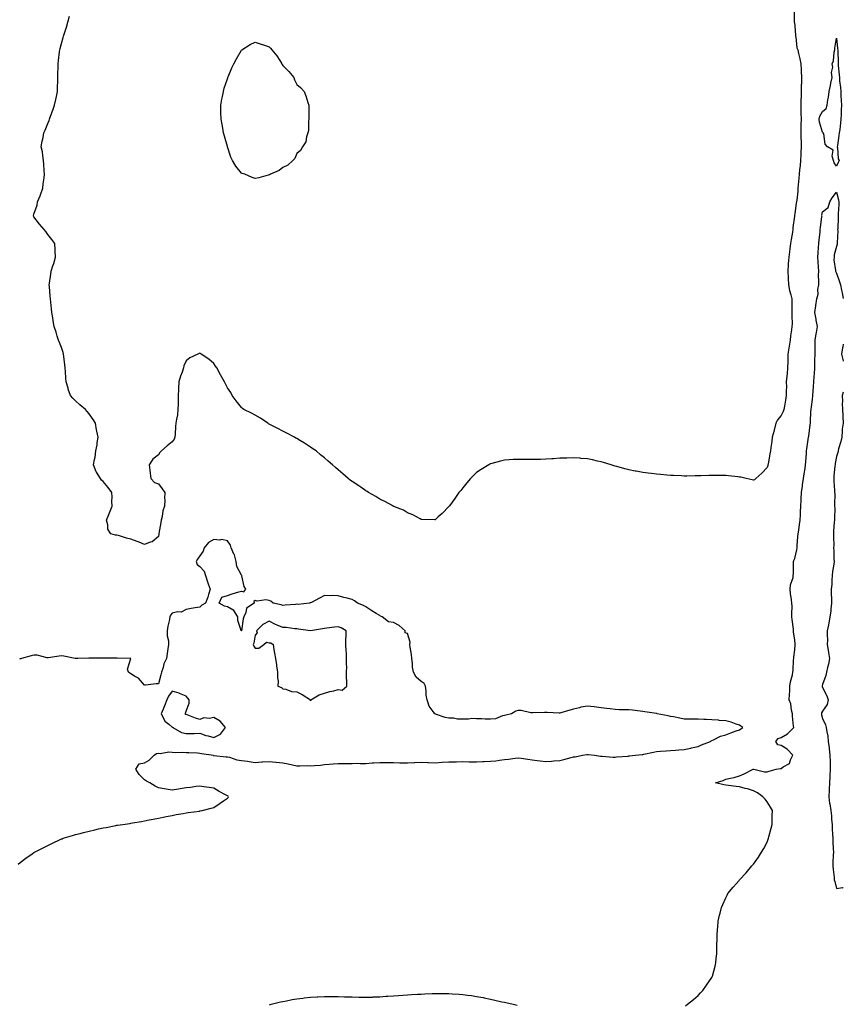
# Model space of a CAD drawing. Units: inches. Extents: x 981683 to 984323, y 7268858 to 7271498.
# Drawn here: x 983728 to 984323, y 7270172 to 7270884 of the extents above; entities that cross this region are included whole.
import ezdxf

# ---------------------------------------------------------------- set-up
doc = ezdxf.new("R2010")
doc.units = ezdxf.units.IN
doc.header["$MEASUREMENT"] = 0
doc.layers.add('Contour_98167268', color=7, linetype='Continuous', true_color=0xeb4b2a)

msp = doc.modelspace()

# ---------------------------------------------------------------- linework, layer by layer
at = {"layer": 'Contour_98167268'}
for points in [[(984287.51, 7270891.38, 3148), (984287.55, 7270882.42, 3148), (984287.55, 7270881.92, 3148), (984287.63, 7270881.5, 3148), (984288.05, 7270879.32, 3148), (984288.52, 7270872.39, 3148), (984288.56, 7270871.92, 3148), (984288.73, 7270871.24, 3148), (984289.51, 7270863.38, 3148), (984290.11, 7270861.92, 3148), (984290.68, 7270859.29, 3148), (984291.59, 7270855.46, 3148), (984292.32, 7270851.92, 3148), (984292.53, 7270847.44, 3148), (984292.57, 7270846.44, 3148), (984292.8, 7270841.92, 3148), (984292.69, 7270837.28, 3148), (984292.65, 7270836.52, 3148), (984292.54, 7270831.92, 3148), (984292.45, 7270827.52, 3148), (984292.41, 7270826.28, 3148), (984292.31, 7270821.92, 3148), (984292.38, 7270817.59, 3148), (984292.38, 7270816.25, 3148), (984292.44, 7270811.92, 3148), (984292.38, 7270807.59, 3148), (984292.39, 7270806.26, 3148), (984292.32, 7270801.92, 3148), (984292.43, 7270797.54, 3148), (984292.48, 7270796.35, 3148), (984292.59, 7270791.92, 3148), (984292.35, 7270787.62, 3148), (984292.34, 7270786.21, 3148), (984292.12, 7270781.92, 3148), (984291.74, 7270778.23, 3148), (984291.37, 7270775.24, 3148), (984291.01, 7270771.92, 3148), (984290.77, 7270769.2, 3148), (984290.37, 7270764.24, 3148), (984290.18, 7270761.92, 3148), (984290.13, 7270759.84, 3148), (984289.33, 7270753.2, 3148), (984289.29, 7270751.92, 3148), (984288.95, 7270751.02, 3148), (984288.05, 7270743.66, 3148), (984287.84, 7270742.13, 3148), (984287.83, 7270741.92, 3148), (984287.8, 7270741.67, 3148), (984286.6, 7270733.37, 3148), (984286.45, 7270731.92, 3148), (984286.19, 7270730.06, 3148), (984285.21, 7270724.76, 3148), (984284.86, 7270721.92, 3148), (984284.4, 7270718.27, 3148), (984284.03, 7270715.94, 3148), (984283.57, 7270711.92, 3148), (984283.24, 7270707.11, 3148), (984283.21, 7270706.76, 3148), (984282.88, 7270701.92, 3148), (984283.13, 7270697, 3148), (984283.14, 7270696.83, 3148), (984283.39, 7270691.92, 3148), (984284.03, 7270687.9, 3148), (984285.05, 7270684.92, 3148), (984285.72, 7270681.92, 3148), (984285.83, 7270679.7, 3148), (984285.78, 7270674.19, 3148), (984285.89, 7270671.92, 3148), (984285.69, 7270669.56, 3148), (984286.11, 7270663.86, 3148), (984285.87, 7270661.92, 3148), (984285.57, 7270659.44, 3148), (984284.9, 7270655.07, 3148), (984284.54, 7270651.92, 3148), (984283.9, 7270647.77, 3148), (984283.67, 7270646.3, 3148), (984282.98, 7270641.92, 3148), (984282.85, 7270637.12, 3148), (984282.84, 7270636.71, 3148), (984282.72, 7270631.92, 3148), (984282.32, 7270627.65, 3148), (984282.18, 7270626.05, 3148), (984281.79, 7270621.92, 3148), (984281.87, 7270618.1, 3148), (984281.73, 7270615.6, 3148), (984281.82, 7270611.92, 3148), (984281.27, 7270608.7, 3148), (984280.42, 7270604.29, 3148), (984280, 7270601.92, 3148), (984279.52, 7270600.45, 3148), (984278.05, 7270597.63, 3148), (984275.5, 7270594.47, 3148), (984274.33, 7270591.92, 3148), (984272.99, 7270586.98, 3148), (984272.95, 7270586.82, 3148), (984271.67, 7270581.92, 3148), (984271.26, 7270578.71, 3148), (984270.63, 7270574.5, 3148), (984270.29, 7270571.92, 3148), (984270, 7270569.97, 3148), (984268.61, 7270562.48, 3148), (984268.52, 7270561.92, 3148), (984268.45, 7270561.52, 3148), (984268.05, 7270559.92, 3148), (984264.21, 7270555.76, 3148), (984259.73, 7270551.92, 3148), (984258.8, 7270551.17, 3148), (984258.05, 7270550.7, 3148), (984257.08, 7270550.95, 3148), (984252.89, 7270551.92, 3148), (984249.01, 7270552.88, 3148), (984248.05, 7270553.06, 3148), (984246.78, 7270553.19, 3148), (984240.07, 7270553.94, 3148), (984238.05, 7270554.15, 3148), (984235.84, 7270554.13, 3148), (984230.34, 7270554.21, 3148), (984228.05, 7270554.18, 3148), (984225.85, 7270554.12, 3148), (984220.11, 7270553.98, 3148), (984218.05, 7270553.92, 3148), (984216.07, 7270553.9, 3148), (984209.95, 7270553.82, 3148), (984208.05, 7270553.81, 3148), (984206.06, 7270553.91, 3148), (984200.24, 7270554.11, 3148), (984198.05, 7270554.22, 3148), (984195.51, 7270554.46, 3148), (984190.97, 7270554.84, 3148), (984188.05, 7270555.1, 3148), (984184.38, 7270555.59, 3148), (984182.03, 7270555.9, 3148), (984178.05, 7270556.44, 3148), (984173.41, 7270557.28, 3148), (984172.53, 7270557.44, 3148), (984168.05, 7270558.27, 3148), (984165.16, 7270559.03, 3148), (984159.29, 7270560.68, 3148), (984158.05, 7270561.02, 3148), (984157.38, 7270561.25, 3148), (984155.36, 7270561.92, 3148), (984149.73, 7270563.6, 3148), (984148.05, 7270564.04, 3148), (984145.33, 7270564.64, 3148), (984141.68, 7270565.55, 3148), (984138.05, 7270566.29, 3148), (984133.39, 7270566.58, 3148), (984132.79, 7270566.66, 3148), (984128.05, 7270566.92, 3148), (984123.2, 7270566.77, 3148), (984122.9, 7270566.77, 3148), (984118.05, 7270566.65, 3148), (984113.68, 7270566.29, 3148), (984112.35, 7270566.22, 3148), (984108.05, 7270565.88, 3148), (984104.18, 7270565.79, 3148), (984101.9, 7270565.77, 3148), (984098.05, 7270565.68, 3148), (984094.26, 7270565.71, 3148), (984091.89, 7270565.76, 3148), (984088.05, 7270565.82, 3148), (984084.32, 7270565.65, 3148), (984081.59, 7270565.46, 3148), (984078.05, 7270565.27, 3148), (984075.34, 7270564.63, 3148), (984068.91, 7270562.78, 3148), (984068.05, 7270562.55, 3148), (984067.63, 7270562.34, 3148), (984066.92, 7270561.92, 3148), (984061.36, 7270558.61, 3148), (984058.05, 7270556.33, 3148), (984055.71, 7270554.26, 3148), (984053.48, 7270551.92, 3148), (984050.97, 7270549, 3148), (984048.05, 7270545.27, 3148), (984046.51, 7270543.46, 3148), (984045.27, 7270541.92, 3148), (984042.33, 7270537.64, 3148), (984038.38, 7270532.25, 3148), (984038.14, 7270531.92, 3148), (984038.11, 7270531.86, 3148), (984038.05, 7270531.77, 3148), (984033.2, 7270526.77, 3148), (984030.33, 7270524.2, 3148), (984028.05, 7270522.13, 3148), (984027.85, 7270522.12, 3148), (984018.54, 7270522.41, 3148), (984018.05, 7270522.38, 3148), (984017.15, 7270522.82, 3148), (984011.93, 7270525.8, 3148), (984008.05, 7270527.18, 3148), (984005.15, 7270529.02, 3148), (983998.26, 7270531.71, 3148), (983998.05, 7270531.8, 3148), (983997.97, 7270531.84, 3148), (983997.83, 7270531.92, 3148), (983991.6, 7270535.47, 3148), (983988.05, 7270537.17, 3148), (983985.09, 7270538.96, 3148), (983979.94, 7270541.92, 3148), (983978.8, 7270542.67, 3148), (983978.05, 7270543.1, 3148), (983974.28, 7270545.69, 3148), (983972.83, 7270546.7, 3148), (983968.05, 7270549.87, 3148), (983966.81, 7270550.68, 3148), (983965.12, 7270551.92, 3148), (983961.44, 7270555.31, 3148), (983958.05, 7270558.35, 3148), (983956.07, 7270559.94, 3148), (983953.93, 7270561.92, 3148), (983950.77, 7270564.64, 3148), (983948.05, 7270566.91, 3148), (983945.27, 7270569.14, 3148), (983942.02, 7270571.92, 3148), (983939.72, 7270573.59, 3148), (983938.05, 7270574.69, 3148), (983933.62, 7270577.49, 3148), (983930.67, 7270579.3, 3148), (983928.05, 7270580.92, 3148), (983927.43, 7270581.3, 3148), (983926.48, 7270581.92, 3148), (983920.98, 7270584.85, 3148), (983918.05, 7270586.25, 3148), (983914.3, 7270588.17, 3148), (983909.45, 7270590.52, 3148), (983908.05, 7270591.22, 3148), (983907.64, 7270591.51, 3148), (983907.05, 7270591.92, 3148), (983901.78, 7270595.65, 3148), (983898.05, 7270597.76, 3148), (983895.35, 7270599.22, 3148), (983889.87, 7270601.92, 3148), (983888.84, 7270602.71, 3148), (983888.05, 7270603.34, 3148), (983884.2, 7270608.07, 3148), (983881.47, 7270611.92, 3148), (983880.28, 7270614.15, 3148), (983878.05, 7270617.57, 3148), (983876.5, 7270620.37, 3148), (983875.7, 7270621.92, 3148), (983873.05, 7270626.92, 3148), (983870.3, 7270631.92, 3148), (983869.41, 7270633.28, 3148), (983868.05, 7270635.18, 3148), (983864.48, 7270638.35, 3148), (983859.04, 7270641.92, 3148), (983858.44, 7270642.31, 3148), (983858.05, 7270642.55, 3148), (983857.57, 7270642.4, 3148), (983856.65, 7270641.92, 3148), (983850.83, 7270639.14, 3148), (983848.05, 7270637.05, 3148), (983846.47, 7270633.5, 3148), (983846.14, 7270631.92, 3148), (983845.13, 7270629, 3148), (983843.94, 7270626.03, 3148), (983842.74, 7270621.92, 3148), (983842.54, 7270617.43, 3148), (983842.53, 7270616.4, 3148), (983842.35, 7270611.92, 3148), (983842.26, 7270607.71, 3148), (983842.25, 7270606.12, 3148), (983842.17, 7270601.92, 3148), (983841.8, 7270598.17, 3148), (983841.14, 7270595.01, 3148), (983840.76, 7270591.92, 3148), (983840.45, 7270589.52, 3148), (983840.27, 7270584.14, 3148), (983840.02, 7270581.92, 3148), (983839.46, 7270580.51, 3148), (983838.05, 7270578.42, 3148), (983834.37, 7270575.6, 3148), (983830.41, 7270571.92, 3148), (983829.2, 7270570.77, 3148), (983828.05, 7270569.13, 3148), (983824.09, 7270565.88, 3148), (983821.49, 7270561.92, 3148), (983821.98, 7270557.99, 3148), (983822.01, 7270555.88, 3148), (983822.65, 7270551.92, 3148), (983825.21, 7270549.08, 3148), (983828.05, 7270548.09, 3148), (983830.67, 7270544.54, 3148), (983832.67, 7270541.92, 3148), (983832.52, 7270537.45, 3148), (983832.65, 7270536.52, 3148), (983832.54, 7270531.92, 3148), (983831.32, 7270528.65, 3148), (983830.7, 7270524.57, 3148), (983829.98, 7270521.92, 3148), (983829.82, 7270520.15, 3148), (983828.4, 7270512.27, 3148), (983828.36, 7270511.92, 3148), (983828.3, 7270511.67, 3148), (983828.05, 7270510.18, 3148), (983823.63, 7270506.34, 3148), (983822.16, 7270506.03, 3148), (983818.05, 7270504.33, 3148), (983814.09, 7270505.88, 3148), (983812.6, 7270506.47, 3148), (983808.05, 7270508.21, 3148), (983805.12, 7270508.99, 3148), (983799.27, 7270510.7, 3148), (983798.05, 7270511.03, 3148), (983797.17, 7270511.04, 3148), (983793.61, 7270511.92, 3148), (983791.58, 7270515.45, 3148), (983791.54, 7270518.43, 3148), (983790.59, 7270521.92, 3148), (983792.19, 7270526.06, 3148), (983792.66, 7270527.31, 3148), (983794.56, 7270531.92, 3148), (983794.42, 7270535.55, 3148), (983794.63, 7270538.5, 3148), (983794.49, 7270541.92, 3148), (983791.68, 7270545.55, 3148), (983788.05, 7270549.94, 3148), (983786.99, 7270550.86, 3148), (983786.13, 7270551.92, 3148), (983783.25, 7270556.72, 3148), (983783.09, 7270556.96, 3148), (983781.24, 7270561.92, 3148), (983781.87, 7270565.74, 3148), (983782.42, 7270567.55, 3148), (983782.93, 7270571.92, 3148), (983783.72, 7270576.25, 3148), (983783.82, 7270577.69, 3148), (983784.42, 7270581.92, 3148), (983783.62, 7270586.35, 3148), (983783.44, 7270587.31, 3148), (983782.65, 7270591.92, 3148), (983780.87, 7270594.74, 3148), (983778.05, 7270598.74, 3148), (983776.61, 7270600.48, 3148), (983775.3, 7270601.92, 3148), (983771.37, 7270605.24, 3148), (983768.05, 7270608.18, 3148), (983766.16, 7270610.03, 3148), (983764.53, 7270611.92, 3148), (983762.84, 7270616.71, 3148), (983762.73, 7270617.24, 3148), (983761.38, 7270621.92, 3148), (983761.04, 7270624.91, 3148), (983760.84, 7270629.13, 3148), (983760.56, 7270631.92, 3148), (983760.38, 7270634.25, 3148), (983759.67, 7270640.3, 3148), (983759.52, 7270641.92, 3148), (983759.25, 7270643.12, 3148), (983758.05, 7270646.65, 3148), (983756.54, 7270650.41, 3148), (983755.95, 7270651.92, 3148), (983754.98, 7270654.99, 3148), (983754.06, 7270657.93, 3148), (983752.81, 7270661.92, 3148), (983752.07, 7270665.94, 3148), (983751.73, 7270668.24, 3148), (983751.12, 7270671.92, 3148), (983750.83, 7270674.7, 3148), (983750.39, 7270679.58, 3148), (983750.15, 7270681.92, 3148), (983749.95, 7270683.82, 3148), (983749.25, 7270690.72, 3148), (983749.12, 7270691.92, 3148), (983749.35, 7270693.22, 3148), (983750.21, 7270699.76, 3148), (983750.61, 7270701.92, 3148), (983751.78, 7270705.65, 3148), (983752.48, 7270707.49, 3148), (983753.6, 7270711.92, 3148), (983753.4, 7270716.57, 3148), (983753.37, 7270717.24, 3148), (983753.19, 7270721.92, 3148), (983750.94, 7270724.81, 3148), (983748.05, 7270728.43, 3148), (983746.63, 7270730.5, 3148), (983745.4, 7270731.92, 3148), (983742.13, 7270736, 3148), (983738.05, 7270741.19, 3148), (983737.75, 7270741.62, 3148), (983737.53, 7270741.92, 3148), (983737.71, 7270742.26, 3148), (983738.05, 7270743.1, 3148), (983740.42, 7270749.55, 3148), (983740.68, 7270751.92, 3148), (983742.58, 7270756.45, 3148), (983742.87, 7270757.1, 3148), (983744.6, 7270761.92, 3148), (983744.88, 7270765.09, 3148), (983745.44, 7270769.31, 3148), (983745.69, 7270771.92, 3148), (983745.45, 7270774.52, 3148), (983745.3, 7270779.17, 3148), (983745.01, 7270781.92, 3148), (983744.42, 7270785.55, 3148), (983744.23, 7270788.1, 3148), (983743.44, 7270791.92, 3148), (983744.15, 7270795.82, 3148), (983744.69, 7270798.56, 3148), (983745.32, 7270801.92, 3148), (983746.15, 7270803.82, 3148), (983748.05, 7270808.57, 3148), (983749.02, 7270810.95, 3148), (983749.38, 7270811.92, 3148), (983750.16, 7270814.03, 3148), (983751.76, 7270818.21, 3148), (983753.04, 7270821.92, 3148), (983753.89, 7270826.08, 3148), (983754.31, 7270828.18, 3148), (983755.06, 7270831.92, 3148), (983755.11, 7270834.86, 3148), (983755.34, 7270839.21, 3148), (983755.39, 7270841.92, 3148), (983755.35, 7270844.62, 3148), (983755.53, 7270849.4, 3148), (983755.5, 7270851.92, 3148), (983755.74, 7270854.23, 3148), (983756.62, 7270860.49, 3148), (983756.78, 7270861.92, 3148), (983757.05, 7270862.92, 3148), (983758.05, 7270866.47, 3148), (983759.21, 7270870.76, 3148), (983759.51, 7270871.92, 3148), (983760.17, 7270874.04, 3148), (983761.57, 7270878.4, 3148), (983762.63, 7270881.92, 3148), (983763.76, 7270886.21, 3148)], [(984209.08, 7270170.89, 3148), (984210.42, 7270171.92, 3148), (984214.64, 7270175.33, 3148), (984218.05, 7270178.21, 3148), (984219.87, 7270180.1, 3148), (984221.47, 7270181.92, 3148), (984224.24, 7270185.73, 3148), (984228.05, 7270191.36, 3148), (984228.25, 7270191.72, 3148), (984228.34, 7270191.92, 3148), (984228.42, 7270192.29, 3148), (984230.5, 7270199.47, 3148), (984230.94, 7270201.92, 3148), (984231.09, 7270204.96, 3148), (984231.52, 7270208.45, 3148), (984231.67, 7270211.92, 3148), (984231.63, 7270215.5, 3148), (984231.77, 7270218.2, 3148), (984231.74, 7270221.92, 3148), (984232.04, 7270225.91, 3148), (984232.26, 7270227.71, 3148), (984232.53, 7270231.92, 3148), (984233.64, 7270236.33, 3148), (984233.98, 7270237.85, 3148), (984234.94, 7270241.92, 3148), (984235.89, 7270244.08, 3148), (984238.05, 7270248.82, 3148), (984239.09, 7270250.88, 3148), (984239.65, 7270251.92, 3148), (984243.43, 7270256.54, 3148), (984247.63, 7270261.5, 3148), (984247.98, 7270261.92, 3148), (984248.02, 7270261.95, 3148), (984248.05, 7270261.99, 3148), (984252.92, 7270267.05, 3148), (984256.98, 7270271.92, 3148), (984257.5, 7270272.47, 3148), (984258.05, 7270273.14, 3148), (984261.71, 7270278.26, 3148), (984263.77, 7270281.92, 3148), (984265.51, 7270284.46, 3148), (984268.05, 7270289.05, 3148), (984268.69, 7270291.28, 3148), (984268.86, 7270291.92, 3148), (984269.14, 7270293.01, 3148), (984270.81, 7270299.16, 3148), (984271.5, 7270301.92, 3148), (984271.65, 7270305.52, 3148), (984271.57, 7270308.4, 3148), (984271.74, 7270311.92, 3148), (984270.48, 7270314.35, 3148), (984268.05, 7270318.31, 3148), (984266.44, 7270320.31, 3148), (984264.75, 7270321.92, 3148), (984260.88, 7270324.75, 3148), (984258.05, 7270326.27, 3148), (984253.67, 7270327.55, 3148), (984252.03, 7270327.94, 3148), (984248.05, 7270329.02, 3148), (984245.59, 7270329.46, 3148), (984239.98, 7270329.99, 3148), (984238.05, 7270330.29, 3148), (984236.72, 7270330.59, 3148), (984230.58, 7270331.92, 3148), (984236.16, 7270333.81, 3148), (984238.05, 7270334.59, 3148), (984241.58, 7270335.45, 3148), (984244.12, 7270335.85, 3148), (984248.05, 7270337.05, 3148), (984251.41, 7270338.56, 3148), (984257.82, 7270341.92, 3148), (984258.01, 7270341.96, 3148), (984258.09, 7270341.96, 3148), (984258.35, 7270341.92, 3148), (984266.01, 7270339.88, 3148), (984268.05, 7270340.05, 3148), (984269.51, 7270340.46, 3148), (984274.44, 7270341.92, 3148), (984277.55, 7270342.42, 3148), (984278.05, 7270342.34, 3148), (984279.6, 7270343.47, 3148), (984284.04, 7270345.93, 3148), (984284.79, 7270348.66, 3148), (984286.52, 7270351.92, 3148), (984282.45, 7270356.32, 3148), (984278.05, 7270359.03, 3148), (984275.67, 7270359.54, 3148), (984274.18, 7270361.92, 3148), (984275.98, 7270363.99, 3148), (984278.05, 7270364.66, 3148), (984282.63, 7270367.34, 3148), (984287.15, 7270371.92, 3148), (984287.11, 7270372.86, 3148), (984286.27, 7270380.14, 3148), (984286.21, 7270381.92, 3148), (984285.55, 7270384.42, 3148), (984285.18, 7270389.05, 3148), (984283.91, 7270391.92, 3148), (984284.02, 7270395.95, 3148), (984284.29, 7270398.16, 3148), (984284.41, 7270401.92, 3148), (984284.87, 7270405.1, 3148), (984286.24, 7270410.11, 3148), (984286.57, 7270411.92, 3148), (984286.72, 7270413.25, 3148), (984287.07, 7270420.94, 3148), (984287.17, 7270421.92, 3148), (984287.22, 7270422.75, 3148), (984288.05, 7270428.05, 3148), (984288.31, 7270431.66, 3148), (984288.32, 7270431.92, 3148), (984288.31, 7270432.18, 3148), (984288.05, 7270435.46, 3148), (984287.13, 7270441, 3148), (984287.09, 7270441.92, 3148), (984286.97, 7270443, 3148), (984286.12, 7270449.99, 3148), (984285.9, 7270451.92, 3148), (984285.85, 7270454.12, 3148), (984285.94, 7270459.81, 3148), (984285.89, 7270461.92, 3148), (984285.55, 7270464.42, 3148), (984284.93, 7270468.8, 3148), (984284.51, 7270471.92, 3148), (984284.79, 7270475.18, 3148), (984286.66, 7270480.53, 3148), (984286.86, 7270481.92, 3148), (984286.95, 7270483.02, 3148), (984286.99, 7270490.86, 3148), (984287.06, 7270491.92, 3148), (984287.29, 7270492.68, 3148), (984288.05, 7270494.1, 3148), (984289.45, 7270500.52, 3148), (984289.57, 7270501.92, 3148), (984289.76, 7270503.63, 3148), (984290.19, 7270509.78, 3148), (984290.44, 7270511.92, 3148), (984290.8, 7270514.67, 3148), (984291.32, 7270518.65, 3148), (984291.75, 7270521.92, 3148), (984291.98, 7270525.85, 3148), (984292.1, 7270527.87, 3148), (984292.34, 7270531.92, 3148), (984292.58, 7270536.45, 3148), (984292.57, 7270537.4, 3148), (984292.84, 7270541.92, 3148), (984293.46, 7270546.51, 3148), (984293.61, 7270547.48, 3148), (984294.2, 7270551.92, 3148), (984294.62, 7270555.35, 3148), (984295.34, 7270559.21, 3148), (984295.71, 7270561.92, 3148), (984295.85, 7270564.12, 3148), (984296.39, 7270570.26, 3148), (984296.51, 7270571.92, 3148), (984296.58, 7270573.39, 3148), (984297.94, 7270581.81, 3148), (984297.95, 7270581.92, 3148), (984297.95, 7270582.02, 3148), (984298.05, 7270582.71, 3148), (984299.13, 7270590.84, 3148), (984299.27, 7270591.92, 3148), (984299.38, 7270593.25, 3148), (984299.65, 7270600.32, 3148), (984299.79, 7270601.92, 3148), (984299.9, 7270603.77, 3148), (984300.83, 7270609.14, 3148), (984300.96, 7270611.92, 3148), (984301.28, 7270615.15, 3148), (984301.36, 7270618.61, 3148), (984301.74, 7270621.92, 3148), (984301.9, 7270625.77, 3148), (984302.2, 7270627.77, 3148), (984302.35, 7270631.92, 3148), (984302.53, 7270636.4, 3148), (984302.42, 7270637.55, 3148), (984302.67, 7270641.92, 3148), (984302.63, 7270646.5, 3148), (984302.72, 7270647.25, 3148), (984302.7, 7270651.92, 3148), (984303.4, 7270656.57, 3148), (984303.63, 7270657.5, 3148), (984304.44, 7270661.92, 3148), (984303.46, 7270666.51, 3148), (984303.3, 7270667.17, 3148), (984302.38, 7270671.92, 3148), (984303.14, 7270676.83, 3148), (984303.15, 7270677.02, 3148), (984303.82, 7270681.92, 3148), (984304.79, 7270685.18, 3148), (984304.69, 7270688.56, 3148), (984305.29, 7270691.92, 3148), (984305.42, 7270694.55, 3148), (984305.19, 7270699.06, 3148), (984305.32, 7270701.92, 3148), (984305.16, 7270704.81, 3148), (984304.89, 7270708.76, 3148), (984304.71, 7270711.92, 3148), (984304.89, 7270715.08, 3148), (984305.16, 7270719.03, 3148), (984305.33, 7270721.92, 3148), (984305.45, 7270724.52, 3148), (984306.2, 7270730.07, 3148), (984306.31, 7270731.92, 3148), (984306.55, 7270733.42, 3148), (984307.57, 7270741.44, 3148), (984307.65, 7270741.92, 3148), (984307.59, 7270742.38, 3148), (984308.05, 7270744.87, 3148), (984312.09, 7270747.88, 3148), (984313.33, 7270751.92, 3148), (984314.99, 7270754.98, 3148), (984318.05, 7270759.08, 3148), (984319.59, 7270753.46, 3148), (984319.83, 7270751.92, 3148), (984319.74, 7270750.23, 3148), (984319.38, 7270743.25, 3148), (984319.31, 7270741.92, 3148), (984319.29, 7270740.68, 3148), (984318.93, 7270732.8, 3148), (984318.91, 7270731.92, 3148), (984318.95, 7270731.02, 3148), (984318.6, 7270722.47, 3148), (984318.63, 7270721.92, 3148), (984318.54, 7270721.43, 3148), (984318.05, 7270719.79, 3148), (984316.35, 7270713.62, 3148), (984316.3, 7270711.92, 3148), (984316.27, 7270710.14, 3148), (984317.46, 7270702.51, 3148), (984317.45, 7270701.92, 3148), (984317.51, 7270701.38, 3148), (984318.05, 7270700.41, 3148), (984320.32, 7270694.19, 3148), (984320.92, 7270691.92, 3148), (984321.69, 7270688.28, 3148), (984322.29, 7270686.16, 3148), (984323, 7270682.09, 3148)], [(984323, 7270649.21, 3148), (984322.77, 7270647.2, 3148), (984322.5, 7270646.37, 3148), (984321.76, 7270641.92, 3148), (984322.99, 7270636.98, 3148), (984323, 7270636.94, 3148)], [(984323, 7270614.5, 3148), (984322.14, 7270611.92, 3148), (984322.31, 7270607.66, 3148), (984322.27, 7270606.14, 3148), (984322.44, 7270601.92, 3148), (984322.55, 7270597.42, 3148), (984322.71, 7270596.58, 3148), (984322.79, 7270591.92, 3148), (984322.29, 7270587.68, 3148), (984322.27, 7270586.14, 3148), (984321.86, 7270581.92, 3148), (984321.31, 7270578.66, 3148), (984319.59, 7270573.46, 3148), (984319.24, 7270571.92, 3148), (984319.05, 7270570.92, 3148), (984318.05, 7270567.95, 3148), (984317.09, 7270562.88, 3148), (984317.01, 7270561.92, 3148), (984316.97, 7270560.84, 3148), (984316.1, 7270553.87, 3148), (984316.04, 7270551.92, 3148), (984316.23, 7270550.1, 3148), (984316.58, 7270543.39, 3148), (984316.71, 7270541.92, 3148), (984316.84, 7270540.71, 3148), (984316.59, 7270533.38, 3148), (984316.71, 7270531.92, 3148), (984316.77, 7270530.64, 3148), (984316.56, 7270523.41, 3148), (984316.61, 7270521.92, 3148), (984316.5, 7270520.37, 3148), (984316.02, 7270513.95, 3148), (984315.86, 7270511.92, 3148), (984315.81, 7270509.68, 3148), (984316.05, 7270503.92, 3148), (984315.99, 7270501.92, 3148), (984316.09, 7270499.96, 3148), (984316.21, 7270493.76, 3148), (984316.3, 7270491.92, 3148), (984316.15, 7270490.02, 3148), (984315.17, 7270484.8, 3148), (984314.98, 7270481.92, 3148), (984314.74, 7270478.61, 3148), (984314.6, 7270475.37, 3148), (984314.34, 7270471.92, 3148), (984314.35, 7270468.22, 3148), (984314.47, 7270465.5, 3148), (984314.48, 7270461.92, 3148), (984314.01, 7270457.88, 3148), (984313.89, 7270456.08, 3148), (984313.33, 7270451.92, 3148), (984312.52, 7270447.45, 3148), (984312.25, 7270446.12, 3148), (984311.46, 7270441.92, 3148), (984311.33, 7270438.64, 3148), (984311.48, 7270435.35, 3148), (984311.36, 7270431.92, 3148), (984311.97, 7270428, 3148), (984312.3, 7270426.17, 3148), (984312.92, 7270421.92, 3148), (984312.25, 7270417.72, 3148), (984311.51, 7270415.38, 3148), (984310.78, 7270411.92, 3148), (984310.44, 7270409.53, 3148), (984308.05, 7270403.05, 3148), (984307.82, 7270402.15, 3148), (984307.77, 7270401.92, 3148), (984307.76, 7270401.63, 3148), (984308.05, 7270400.97, 3148), (984311.05, 7270394.92, 3148), (984312.12, 7270391.92, 3148), (984311.33, 7270388.64, 3148), (984308.05, 7270383.83, 3148), (984307.32, 7270382.65, 3148), (984307.16, 7270381.92, 3148), (984307.33, 7270381.2, 3148), (984308.05, 7270378.42, 3148), (984310.13, 7270374, 3148), (984310.62, 7270371.92, 3148), (984310.98, 7270368.99, 3148), (984311.8, 7270365.67, 3148), (984312.14, 7270361.92, 3148), (984312.68, 7270357.29, 3148), (984312.82, 7270356.69, 3148), (984313.24, 7270351.92, 3148), (984313.39, 7270347.26, 3148), (984313.39, 7270346.58, 3148), (984313.55, 7270341.92, 3148), (984313.29, 7270337.16, 3148), (984313.33, 7270336.64, 3148), (984313.02, 7270331.92, 3148), (984312.76, 7270327.21, 3148), (984312.72, 7270326.59, 3148), (984312.45, 7270321.92, 3148), (984313.11, 7270316.98, 3148), (984313.17, 7270316.8, 3148), (984314.02, 7270311.92, 3148), (984314.36, 7270308.23, 3148), (984314.57, 7270305.4, 3148), (984314.89, 7270301.92, 3148), (984315.04, 7270298.91, 3148), (984315.26, 7270294.71, 3148), (984315.4, 7270291.92, 3148), (984315.5, 7270289.37, 3148), (984315.76, 7270284.21, 3148), (984315.85, 7270281.92, 3148), (984315.76, 7270279.63, 3148), (984315.45, 7270274.52, 3148), (984315.34, 7270271.92, 3148), (984315.59, 7270269.46, 3148), (984316.33, 7270263.64, 3148), (984316.51, 7270261.92, 3148), (984316.8, 7270260.67, 3148), (984318.05, 7270255.54, 3148), (984322.44, 7270256.31, 3148), (984323, 7270255.83, 3148)], [(983726.71, 7270273.26, 3149), (983728.05, 7270274.42, 3149), (983732.35, 7270277.62, 3149), (983736.92, 7270280.79, 3149), (983738.05, 7270281.58, 3149), (983738.26, 7270281.71, 3149), (983738.58, 7270281.92, 3149), (983744.86, 7270285.11, 3149), (983748.05, 7270286.78, 3149), (983751.57, 7270288.4, 3149), (983757.12, 7270290.99, 3149), (983758.05, 7270291.42, 3149), (983758.41, 7270291.56, 3149), (983759.32, 7270291.92, 3149), (983766.03, 7270293.94, 3149), (983768.05, 7270294.58, 3149), (983771.59, 7270295.46, 3149), (983773.95, 7270296.02, 3149), (983778.05, 7270297.13, 3149), (983782.01, 7270297.96, 3149), (983784.82, 7270298.69, 3149), (983788.05, 7270299.43, 3149), (983790.21, 7270299.76, 3149), (983797.33, 7270301.2, 3149), (983798.05, 7270301.31, 3149), (983798.59, 7270301.38, 3149), (983802.42, 7270301.92, 3149), (983807.3, 7270302.67, 3149), (983808.05, 7270302.87, 3149), (983809.23, 7270303.1, 3149), (983815.95, 7270304.02, 3149), (983818.05, 7270304.51, 3149), (983821.3, 7270305.17, 3149), (983824.3, 7270305.67, 3149), (983828.05, 7270306.48, 3149), (983832.6, 7270307.37, 3149), (983833.72, 7270307.59, 3149), (983838.05, 7270308.44, 3149), (983840.94, 7270309.03, 3149), (983846, 7270309.87, 3149), (983848.05, 7270310.27, 3149), (983849.45, 7270310.52, 3149), (983857.77, 7270311.64, 3149), (983858.05, 7270311.69, 3149), (983858.25, 7270311.72, 3149), (983859.65, 7270311.92, 3149), (983866.24, 7270313.73, 3149), (983868.05, 7270314.22, 3149), (983872.69, 7270317.28, 3149), (983875.01, 7270318.88, 3149), (983878.05, 7270320.93, 3149), (983878.46, 7270321.51, 3149), (983878.72, 7270321.92, 3149), (983878.4, 7270322.27, 3149), (983878.05, 7270322.62, 3149), (983876.56, 7270323.41, 3149), (983871.94, 7270325.81, 3149), (983868.05, 7270328.03, 3149), (983864.73, 7270328.6, 3149), (983860.82, 7270329.15, 3149), (983858.05, 7270329.61, 3149), (983855.41, 7270329.28, 3149), (983851.23, 7270328.74, 3149), (983848.05, 7270328.38, 3149), (983843.86, 7270327.73, 3149), (983842.56, 7270327.41, 3149), (983838.05, 7270326.82, 3149), (983833.57, 7270327.44, 3149), (983832.3, 7270327.67, 3149), (983828.05, 7270328.29, 3149), (983825.7, 7270329.57, 3149), (983821.75, 7270331.92, 3149), (983819.46, 7270333.33, 3149), (983818.05, 7270334.15, 3149), (983814.19, 7270338.06, 3149), (983811.64, 7270341.92, 3149), (983814.13, 7270345.84, 3149), (983818.05, 7270346.53, 3149), (983821.49, 7270348.48, 3149), (983824.91, 7270351.92, 3149), (983826.79, 7270353.18, 3149), (983828.05, 7270353.41, 3149), (983829.37, 7270353.24, 3149), (983835.59, 7270354.38, 3149), (983838.05, 7270354.21, 3149), (983840.08, 7270353.95, 3149), (983845.73, 7270354.24, 3149), (983848.05, 7270354.04, 3149), (983850.04, 7270353.91, 3149), (983856.36, 7270353.61, 3149), (983858.05, 7270353.49, 3149), (983859.28, 7270353.15, 3149), (983867.85, 7270351.92, 3149), (983867.97, 7270351.84, 3149), (983868.05, 7270351.82, 3149), (983868.15, 7270351.82, 3149), (983876.99, 7270350.86, 3149), (983878.05, 7270350.8, 3149), (983879.44, 7270350.53, 3149), (983884.79, 7270348.66, 3149), (983888.05, 7270348.24, 3149), (983892.39, 7270347.58, 3149), (983893.54, 7270347.41, 3149), (983898.05, 7270346.73, 3149), (983902.77, 7270347.2, 3149), (983903.3, 7270347.17, 3149), (983908.05, 7270347.54, 3149), (983912.92, 7270347.05, 3149), (983913.16, 7270347.03, 3149), (983918.05, 7270346.53, 3149), (983921.81, 7270345.68, 3149), (983924.95, 7270345.02, 3149), (983928.05, 7270344.33, 3149), (983930.34, 7270344.21, 3149), (983935.5, 7270344.47, 3149), (983938.05, 7270344.35, 3149), (983940.75, 7270344.62, 3149), (983945.1, 7270344.87, 3149), (983948.05, 7270345.18, 3149), (983951.56, 7270345.43, 3149), (983954.29, 7270345.68, 3149), (983958.05, 7270345.92, 3149), (983962.08, 7270345.95, 3149), (983963.9, 7270346.07, 3149), (983968.05, 7270346.1, 3149), (983972.24, 7270346.11, 3149), (983973.94, 7270346.03, 3149), (983978.05, 7270346.05, 3149), (983982.49, 7270346.36, 3149), (983983.48, 7270346.49, 3149), (983988.05, 7270346.76, 3149), (983992.85, 7270346.72, 3149), (983993.29, 7270346.68, 3149), (983998.05, 7270346.62, 3149), (984002.64, 7270346.51, 3149), (984003.48, 7270346.49, 3149), (984008.05, 7270346.39, 3149), (984012.77, 7270346.64, 3149), (984013.3, 7270346.67, 3149), (984018.05, 7270346.92, 3149), (984022.86, 7270346.73, 3149), (984023.24, 7270346.73, 3149), (984028.05, 7270346.56, 3149), (984033, 7270346.87, 3149), (984033.09, 7270346.88, 3149), (984038.05, 7270347.19, 3149), (984042.7, 7270347.27, 3149), (984043.42, 7270347.29, 3149), (984048.05, 7270347.38, 3149), (984052.67, 7270347.3, 3149), (984053.4, 7270347.27, 3149), (984058.05, 7270347.18, 3149), (984062.62, 7270347.35, 3149), (984063.51, 7270347.38, 3149), (984068.05, 7270347.55, 3149), (984072.01, 7270347.96, 3149), (984074.56, 7270348.43, 3149), (984078.05, 7270348.85, 3149), (984080.96, 7270349.01, 3149), (984085.99, 7270349.86, 3149), (984088.05, 7270350, 3149), (984090.25, 7270349.72, 3149), (984095.14, 7270349.01, 3149), (984098.05, 7270348.65, 3149), (984101.73, 7270348.24, 3149), (984103.99, 7270347.86, 3149), (984108.05, 7270347.46, 3149), (984112.23, 7270347.74, 3149), (984113.92, 7270347.79, 3149), (984118.05, 7270348.05, 3149), (984121.14, 7270348.83, 3149), (984126.38, 7270350.25, 3149), (984128.05, 7270350.69, 3149), (984129.12, 7270350.85, 3149), (984134.43, 7270351.92, 3149), (984137.55, 7270352.42, 3149), (984138.05, 7270352.48, 3149), (984138.62, 7270352.49, 3149), (984143.25, 7270351.92, 3149), (984147.46, 7270351.33, 3149), (984148.05, 7270351.3, 3149), (984148.68, 7270351.29, 3149), (984156.8, 7270350.67, 3149), (984158.05, 7270350.65, 3149), (984159.2, 7270350.77, 3149), (984167.52, 7270351.39, 3149), (984168.05, 7270351.44, 3149), (984168.47, 7270351.5, 3149), (984172.89, 7270351.92, 3149), (984177.54, 7270352.43, 3149), (984178.05, 7270352.49, 3149), (984178.74, 7270352.61, 3149), (984185.78, 7270354.19, 3149), (984188.05, 7270354.58, 3149), (984190.98, 7270354.85, 3149), (984194.92, 7270355.05, 3149), (984198.05, 7270355.37, 3149), (984201.77, 7270355.64, 3149), (984204.18, 7270355.79, 3149), (984208.05, 7270356.07, 3149), (984212.84, 7270357.13, 3149), (984213.37, 7270357.24, 3149), (984218.05, 7270358.29, 3149), (984220.57, 7270359.4, 3149), (984226.99, 7270361.92, 3149), (984227.53, 7270362.44, 3149), (984228.05, 7270362.66, 3149), (984229.27, 7270363.14, 3149), (984234.3, 7270365.67, 3149), (984238.05, 7270366.69, 3149), (984241.81, 7270368.16, 3149), (984245.65, 7270369.52, 3149), (984248.05, 7270370.41, 3149), (984248.95, 7270371.02, 3149), (984250.51, 7270371.92, 3149), (984249.07, 7270372.94, 3149), (984248.05, 7270373.66, 3149), (984245.49, 7270374.48, 3149), (984241.92, 7270375.79, 3149), (984238.05, 7270376.87, 3149), (984233.31, 7270377.18, 3149), (984232.78, 7270377.19, 3149), (984228.05, 7270377.47, 3149), (984223.82, 7270377.69, 3149), (984222.26, 7270377.71, 3149), (984218.05, 7270377.92, 3149), (984214.2, 7270378.07, 3149), (984212, 7270377.97, 3149), (984208.05, 7270378.1, 3149), (984204.79, 7270378.66, 3149), (984200.32, 7270379.65, 3149), (984198.05, 7270380.07, 3149), (984196.52, 7270380.39, 3149), (984188.56, 7270381.92, 3149), (984188.15, 7270382.02, 3149), (984188.05, 7270382.04, 3149), (984187.91, 7270382.06, 3149), (984179.57, 7270383.44, 3149), (984178.05, 7270383.68, 3149), (984176.09, 7270383.88, 3149), (984170.56, 7270384.43, 3149), (984168.05, 7270384.7, 3149), (984165.11, 7270384.86, 3149), (984160.97, 7270384.84, 3149), (984158.05, 7270385.03, 3149), (984154.54, 7270385.43, 3149), (984151.88, 7270385.75, 3149), (984148.05, 7270386.2, 3149), (984143.07, 7270386.9, 3149), (984143.04, 7270386.91, 3149), (984138.05, 7270387.53, 3149), (984133.34, 7270386.63, 3149), (984132.46, 7270386.33, 3149), (984128.05, 7270385.27, 3149), (984125.33, 7270384.64, 3149), (984118.79, 7270382.66, 3149), (984118.05, 7270382.47, 3149), (984117.57, 7270382.4, 3149), (984109.05, 7270382.92, 3149), (984108.05, 7270382.82, 3149), (984107.09, 7270382.88, 3149), (984098.71, 7270382.58, 3149), (984098.05, 7270382.63, 3149), (984097.24, 7270382.73, 3149), (984090.31, 7270384.18, 3149), (984088.05, 7270384.4, 3149), (984086.24, 7270383.73, 3149), (984083.11, 7270381.92, 3149), (984079.09, 7270380.88, 3149), (984078.05, 7270380.73, 3149), (984076.61, 7270380.48, 3149), (984071.62, 7270378.35, 3149), (984068.05, 7270378.02, 3149), (984064.09, 7270377.96, 3149), (984061.59, 7270378.38, 3149), (984058.05, 7270378.29, 3149), (984054.64, 7270378.51, 3149), (984052.05, 7270377.92, 3149), (984048.05, 7270378.06, 3149), (984044.16, 7270378.03, 3149), (984041.26, 7270378.71, 3149), (984038.05, 7270378.68, 3149), (984035.36, 7270379.23, 3149), (984028.23, 7270381.74, 3149), (984028.05, 7270381.79, 3149), (984027.97, 7270381.84, 3149), (984027.78, 7270381.92, 3149), (984027.32, 7270382.65, 3149), (984023.68, 7270387.55, 3149), (984022.24, 7270391.92, 3149), (984021.57, 7270395.44, 3149), (984021.56, 7270398.41, 3149), (984021.08, 7270401.92, 3149), (984020.01, 7270403.88, 3149), (984018.05, 7270405.18, 3149), (984014.43, 7270408.3, 3149), (984012.41, 7270411.92, 3149), (984011.73, 7270415.6, 3149), (984011.61, 7270418.36, 3149), (984011.1, 7270421.92, 3149), (984011.02, 7270424.89, 3149), (984009.88, 7270430.09, 3149), (984009.82, 7270431.92, 3149), (984009.89, 7270433.76, 3149), (984008.05, 7270440.08, 3149), (984006.47, 7270440.34, 3149), (984006.38, 7270441.92, 3149), (984001.93, 7270445.8, 3149), (983998.05, 7270447.89, 3149), (983994.42, 7270448.29, 3149), (983989.74, 7270451.92, 3149), (983988.66, 7270452.53, 3149), (983988.05, 7270452.96, 3149), (983985.46, 7270454.51, 3149), (983982.4, 7270456.27, 3149), (983978.05, 7270459.3, 3149), (983976.33, 7270460.2, 3149), (983971.86, 7270461.92, 3149), (983969.7, 7270463.57, 3149), (983968.05, 7270464.64, 3149), (983964.39, 7270465.58, 3149), (983962.11, 7270465.98, 3149), (983958.05, 7270467.25, 3149), (983953.52, 7270467.39, 3149), (983952.68, 7270467.29, 3149), (983948.05, 7270467.38, 3149), (983944.47, 7270465.5, 3149), (983938.61, 7270462.48, 3149), (983938.05, 7270462.18, 3149), (983937.82, 7270462.15, 3149), (983937.32, 7270461.92, 3149), (983928.95, 7270461.02, 3149), (983928.05, 7270461.11, 3149), (983927.11, 7270460.98, 3149), (983919.62, 7270460.35, 3149), (983918.05, 7270460.1, 3149), (983916.84, 7270460.71, 3149), (983911.09, 7270461.92, 3149), (983909.4, 7270463.27, 3149), (983908.05, 7270463.77, 3149), (983905.77, 7270464.2, 3149), (983899.36, 7270463.23, 3149), (983898.05, 7270463.82, 3149), (983896.96, 7270463.01, 3149), (983897.34, 7270461.92, 3149), (983891.78, 7270458.19, 3149), (983891.19, 7270455.06, 3149), (983889.72, 7270451.92, 3149), (983889.35, 7270450.62, 3149), (983888.11, 7270441.98, 3149), (983888.1, 7270441.92, 3149), (983888.09, 7270441.88, 3149), (983888.05, 7270441.81, 3149), (983887.96, 7270441.83, 3149), (983887.89, 7270441.92, 3149), (983887.87, 7270442.1, 3149), (983885.54, 7270449.41, 3149), (983885.37, 7270451.92, 3149), (983882.64, 7270456.51, 3149), (983878.05, 7270459.3, 3149), (983875.83, 7270459.7, 3149), (983871.87, 7270461.92, 3149), (983873.84, 7270466.13, 3149), (983878.05, 7270467.43, 3149), (983881.34, 7270468.63, 3149), (983886.1, 7270469.97, 3149), (983888.05, 7270470.59, 3149), (983889.84, 7270470.13, 3149), (983891.23, 7270471.92, 3149), (983890.06, 7270473.93, 3149), (983888.37, 7270481.6, 3149), (983888.26, 7270481.92, 3149), (983888.19, 7270482.06, 3149), (983888.05, 7270482.22, 3149), (983884.65, 7270488.52, 3149), (983884.31, 7270491.92, 3149), (983882.93, 7270496.8, 3149), (983882.68, 7270497.29, 3149), (983880.75, 7270501.92, 3149), (983880.07, 7270503.94, 3149), (983878.05, 7270506.86, 3149), (983873.98, 7270507.85, 3149), (983872.45, 7270507.52, 3149), (983868.05, 7270507.99, 3149), (983864.18, 7270505.79, 3149), (983861.13, 7270501.92, 3149), (983860.5, 7270499.47, 3149), (983858.05, 7270496.04, 3149), (983856.24, 7270493.73, 3149), (983855.34, 7270491.92, 3149), (983855.95, 7270489.82, 3149), (983858.05, 7270488.5, 3149), (983861.09, 7270484.96, 3149), (983862.16, 7270481.92, 3149), (983863.43, 7270477.3, 3149), (983864.1, 7270475.87, 3149), (983865.58, 7270471.92, 3149), (983864.29, 7270468.16, 3149), (983863.76, 7270466.21, 3149), (983861.97, 7270461.92, 3149), (983859.52, 7270460.45, 3149), (983858.05, 7270459.08, 3149), (983854.59, 7270458.46, 3149), (983851.82, 7270458.15, 3149), (983848.05, 7270457.38, 3149), (983844.48, 7270455.49, 3149), (983841.77, 7270455.64, 3149), (983838.05, 7270454.76, 3149), (983836.87, 7270453.1, 3149), (983836.43, 7270451.92, 3149), (983836.14, 7270450.01, 3149), (983834.79, 7270445.18, 3149), (983834.41, 7270441.92, 3149), (983834.41, 7270438.28, 3149), (983835.33, 7270434.64, 3149), (983835.34, 7270431.92, 3149), (983834.92, 7270428.79, 3149), (983834.4, 7270425.57, 3149), (983833.94, 7270421.92, 3149), (983831.87, 7270418.1, 3149), (983831.42, 7270415.29, 3149), (983830.32, 7270411.92, 3149), (983829.92, 7270410.05, 3149), (983828.05, 7270403.5, 3149), (983826.49, 7270403.48, 3149), (983818.63, 7270402.5, 3149), (983818.05, 7270402.5, 3149), (983813.72, 7270407.59, 3149), (983810.9, 7270409.07, 3149), (983808.05, 7270410.87, 3149), (983807.44, 7270411.31, 3149), (983806.39, 7270411.92, 3149), (983805.67, 7270414.3, 3149), (983808.05, 7270421.85, 3149), (983808.06, 7270421.91, 3149), (983798.36, 7270422.23, 3149), (983798.05, 7270422.23, 3149), (983797.72, 7270422.25, 3149), (983788.16, 7270422.03, 3149), (983788.05, 7270422.04, 3149), (983787.94, 7270422.03, 3149), (983778.22, 7270422.09, 3149), (983778.05, 7270422.09, 3149), (983777.87, 7270422.1, 3149), (983769.92, 7270421.92, 3149), (983768.08, 7270421.89, 3149), (983768.05, 7270421.89, 3149), (983768.02, 7270421.89, 3149), (983767.83, 7270421.92, 3149), (983759.65, 7270423.52, 3149), (983758.05, 7270423.73, 3149), (983756.31, 7270423.66, 3149), (983748.44, 7270422.31, 3149), (983748.05, 7270422.29, 3149), (983747.65, 7270422.32, 3149), (983740.35, 7270424.22, 3149), (983738.05, 7270424.35, 3149), (983736.14, 7270423.83, 3149), (983729.21, 7270421.92, 3149), (983728.31, 7270421.66, 3149), (983728.05, 7270421.6, 3149), (983727.58, 7270421.45, 3149)], [(983908.36, 7270171.61, 3148), (983909.59, 7270171.92, 3148), (983916.35, 7270173.62, 3148), (983918.05, 7270174.02, 3148), (983920.59, 7270174.46, 3148), (983924.72, 7270175.25, 3148), (983928.05, 7270175.83, 3148), (983932.49, 7270176.36, 3148), (983933.46, 7270176.51, 3148), (983938.05, 7270176.95, 3148), (983942.74, 7270177.23, 3148), (983943.37, 7270177.24, 3148), (983948.05, 7270177.51, 3148), (983952.44, 7270177.53, 3148), (983953.61, 7270177.48, 3148), (983958.05, 7270177.5, 3148), (983962.62, 7270177.35, 3148), (983963.43, 7270177.3, 3148), (983968.05, 7270177.18, 3148), (983972.91, 7270177.06, 3148), (983973.18, 7270177.05, 3148), (983978.05, 7270176.99, 3148), (983982.8, 7270177.17, 3148), (983983.32, 7270177.19, 3148), (983988.05, 7270177.36, 3148), (983992.31, 7270177.66, 3148), (983993.93, 7270177.8, 3148), (983998.05, 7270178.1, 3148), (984001.64, 7270178.33, 3148), (984004.7, 7270178.57, 3148), (984008.05, 7270178.79, 3148), (984011.07, 7270178.9, 3148), (984015.34, 7270179.21, 3148), (984018.05, 7270179.34, 3148), (984020.57, 7270179.4, 3148), (984025.79, 7270179.66, 3148), (984028.05, 7270179.72, 3148), (984030.29, 7270179.68, 3148), (984035.94, 7270179.81, 3148), (984038.05, 7270179.76, 3148), (984040.42, 7270179.55, 3148), (984045.38, 7270179.25, 3148), (984048.05, 7270178.99, 3148), (984051.48, 7270178.49, 3148), (984054.27, 7270178.14, 3148), (984058.05, 7270177.56, 3148), (984062.84, 7270176.71, 3148), (984063.38, 7270176.59, 3148), (984068.05, 7270175.68, 3148), (984071.13, 7270175, 3148), (984076.17, 7270173.8, 3148), (984078.05, 7270173.38, 3148), (984079.24, 7270173.11, 3148), (984084.42, 7270171.92, 3148), (984087.37, 7270171.24, 3148)]]:
    msp.add_polyline3d(points, dxfattribs=at)
for points in [[(983908.05, 7270771.44, 3147), (983907.45, 7270771.32, 3147), (983900.7, 7270769.27, 3147), (983898.05, 7270768.89, 3147), (983895.76, 7270769.63, 3147), (983890.57, 7270771.92, 3147), (983888.69, 7270772.56, 3147), (983888.05, 7270772.87, 3147), (983883.98, 7270777.85, 3147), (983881.66, 7270781.92, 3147), (983880.48, 7270784.35, 3147), (983878.08, 7270791.89, 3147), (983878.07, 7270791.92, 3147), (983878.06, 7270791.93, 3147), (983878.05, 7270791.97, 3147), (983875.73, 7270799.6, 3147), (983875.21, 7270801.92, 3147), (983874.64, 7270805.33, 3147), (983874.05, 7270807.92, 3147), (983873.48, 7270811.92, 3147), (983873.27, 7270816.7, 3147), (983873.25, 7270817.12, 3147), (983873.08, 7270821.92, 3147), (983873.8, 7270826.17, 3147), (983874.35, 7270828.22, 3147), (983875.1, 7270831.92, 3147), (983875.64, 7270834.33, 3147), (983878.05, 7270841.07, 3147), (983878.24, 7270841.73, 3147), (983878.3, 7270841.92, 3147), (983878.5, 7270842.37, 3147), (983881.03, 7270848.94, 3147), (983882.59, 7270851.92, 3147), (983884.44, 7270855.53, 3147), (983888.05, 7270861.66, 3147), (983888.17, 7270861.8, 3147), (983888.36, 7270861.92, 3147), (983894.25, 7270865.72, 3147), (983898.05, 7270867.55, 3147), (983902.22, 7270866.09, 3147), (983904.72, 7270865.25, 3147), (983908.05, 7270864.11, 3147), (983909.17, 7270863.04, 3147), (983910.11, 7270861.92, 3147), (983913.72, 7270857.59, 3147), (983915.82, 7270854.15, 3147), (983917.27, 7270851.92, 3147), (983917.55, 7270851.42, 3147), (983918.05, 7270850.68, 3147), (983922.43, 7270846.3, 3147), (983925.81, 7270841.92, 3147), (983926.47, 7270840.34, 3147), (983928.05, 7270836.76, 3147), (983930.84, 7270834.71, 3147), (983933.41, 7270831.92, 3147), (983934.7, 7270828.57, 3147), (983936.16, 7270823.81, 3147), (983936.8, 7270821.92, 3147), (983936.73, 7270820.6, 3147), (983936.82, 7270813.15, 3147), (983936.74, 7270811.92, 3147), (983936.49, 7270810.36, 3147), (983936.45, 7270803.52, 3147), (983936.08, 7270801.92, 3147), (983935.07, 7270798.94, 3147), (983934.49, 7270795.48, 3147), (983932.27, 7270791.92, 3147), (983930.84, 7270789.13, 3147), (983928.05, 7270786.92, 3147), (983926.63, 7270783.34, 3147), (983925.26, 7270781.92, 3147), (983921.53, 7270778.44, 3147), (983918.05, 7270776.97, 3147), (983915.32, 7270774.65, 3147), (983909.04, 7270771.92, 3147), (983908.43, 7270771.54, 3147)], [(984318.05, 7270777.92, 3148), (984316.4, 7270780.27, 3148), (984315.95, 7270781.92, 3148), (984314.96, 7270785.01, 3148), (984315.62, 7270789.49, 3148), (984311.58, 7270791.92, 3148), (984309.92, 7270793.8, 3148), (984308.83, 7270801.14, 3148), (984308.53, 7270801.92, 3148), (984308.32, 7270802.19, 3148), (984308.05, 7270802.4, 3148), (984305.85, 7270809.72, 3148), (984305.49, 7270811.92, 3148), (984306.01, 7270813.96, 3148), (984308.05, 7270817.45, 3148), (984310.52, 7270819.45, 3148), (984311.44, 7270821.92, 3148), (984311.91, 7270825.78, 3148), (984312.21, 7270827.76, 3148), (984312.67, 7270831.92, 3148), (984313.71, 7270836.26, 3148), (984313.99, 7270837.86, 3148), (984314.88, 7270841.92, 3148), (984314.54, 7270845.43, 3148), (984315.41, 7270849.28, 3148), (984314.9, 7270851.92, 3148), (984316.03, 7270853.94, 3148), (984316.31, 7270860.18, 3148), (984316.81, 7270861.92, 3148), (984316.79, 7270863.18, 3148), (984318.05, 7270870.46, 3148), (984318.92, 7270862.79, 3148), (984319.01, 7270861.92, 3148), (984319, 7270860.97, 3148), (984319.19, 7270853.06, 3148), (984319.18, 7270851.92, 3148), (984319.25, 7270850.72, 3148), (984320.03, 7270843.9, 3148), (984320.14, 7270841.92, 3148), (984320.37, 7270839.6, 3148), (984320.9, 7270834.77, 3148), (984321.18, 7270831.92, 3148), (984321.33, 7270828.64, 3148), (984321.48, 7270825.35, 3148), (984321.63, 7270821.92, 3148), (984321.44, 7270818.53, 3148), (984321.42, 7270815.29, 3148), (984321.24, 7270811.92, 3148), (984320.92, 7270809.05, 3148), (984320.38, 7270804.25, 3148), (984320.12, 7270801.92, 3148), (984319.89, 7270800.08, 3148), (984318.78, 7270792.65, 3148), (984318.68, 7270791.92, 3148), (984318.91, 7270791.06, 3148), (984319.36, 7270783.23, 3148), (984319.96, 7270781.92, 3148), (984319.39, 7270780.58, 3148)], [(983938.05, 7270391.3, 3150), (983938.11, 7270391.86, 3150), (983938.1, 7270391.92, 3150), (983944.35, 7270395.62, 3150), (983948.05, 7270396.82, 3150), (983951.98, 7270397.99, 3150), (983954.75, 7270398.62, 3150), (983958.05, 7270399.5, 3150), (983960.87, 7270399.1, 3150), (983964.14, 7270401.92, 3150), (983964.21, 7270405.76, 3150), (983964.05, 7270407.92, 3150), (983964.09, 7270411.92, 3150), (983964.15, 7270415.82, 3150), (983964.02, 7270417.89, 3150), (983964.07, 7270421.92, 3150), (983963.89, 7270426.08, 3150), (983963.67, 7270427.55, 3150), (983963.54, 7270431.92, 3150), (983963.62, 7270436.35, 3150), (983963.74, 7270437.61, 3150), (983963.84, 7270441.92, 3150), (983960.25, 7270444.12, 3150), (983958.05, 7270444.86, 3150), (983955.39, 7270444.58, 3150), (983949.87, 7270443.74, 3150), (983948.05, 7270443.53, 3150), (983946.57, 7270443.4, 3150), (983938.07, 7270441.94, 3150), (983938.03, 7270441.94, 3150), (983929.29, 7270443.16, 3150), (983928.05, 7270443.43, 3150), (983926.57, 7270443.4, 3150), (983920.4, 7270444.27, 3150), (983918.05, 7270444.25, 3150), (983913.98, 7270445.99, 3150), (983912.64, 7270446.51, 3150), (983908.05, 7270448.78, 3150), (983903.47, 7270446.5, 3150), (983898.97, 7270441.92, 3150), (983899.51, 7270440.46, 3150), (983898.05, 7270438.71, 3150), (983897.04, 7270432.93, 3150), (983896.63, 7270431.92, 3150), (983896.91, 7270430.78, 3150), (983898.05, 7270429.48, 3150), (983900.65, 7270429.32, 3150), (983904.2, 7270431.92, 3150), (983906.28, 7270433.69, 3150), (983908.05, 7270433.1, 3150), (983909.31, 7270433.18, 3150), (983911, 7270431.92, 3150), (983911.57, 7270428.4, 3150), (983911.98, 7270425.85, 3150), (983912.61, 7270421.92, 3150), (983913.37, 7270417.24, 3150), (983913.49, 7270416.48, 3150), (983914.22, 7270411.92, 3150), (983914.07, 7270407.94, 3150), (983914.58, 7270405.39, 3150), (983914.37, 7270401.92, 3150), (983916.94, 7270400.81, 3150), (983918.05, 7270400.06, 3150), (983920.21, 7270399.76, 3150), (983924.25, 7270398.12, 3150), (983928.05, 7270397.84, 3150), (983931.88, 7270395.75, 3150), (983938, 7270391.92, 3150), (983937.98, 7270391.85, 3150)], [(983868.05, 7270364.76, 3150), (983872.81, 7270367.16, 3150), (983876.5, 7270371.92, 3150), (983872.69, 7270376.56, 3150), (983868.05, 7270379.24, 3150), (983864.76, 7270378.63, 3150), (983860.96, 7270379.01, 3150), (983858.05, 7270377.88, 3150), (983854.8, 7270378.67, 3150), (983848.87, 7270381.1, 3150), (983848.05, 7270381.36, 3150), (983847.62, 7270381.49, 3150), (983847.7, 7270381.92, 3150), (983847.64, 7270382.33, 3150), (983848.05, 7270383.82, 3150), (983850.29, 7270389.68, 3150), (983850.29, 7270391.92, 3150), (983849.42, 7270393.29, 3150), (983848.05, 7270394.63, 3150), (983843.29, 7270396.68, 3150), (983842.97, 7270396.84, 3150), (983838.05, 7270398.34, 3150), (983835.34, 7270394.63, 3150), (983834.03, 7270391.92, 3150), (983832.37, 7270387.6, 3150), (983831.48, 7270385.35, 3150), (983830.14, 7270381.92, 3150), (983832.54, 7270377.43, 3150), (983832.81, 7270376.68, 3150), (983835.55, 7270374.42, 3150), (983838.05, 7270372.2, 3150), (983838.4, 7270372.27, 3150), (983838.51, 7270371.92, 3150), (983844.63, 7270368.5, 3150), (983848.05, 7270367.58, 3150), (983852.3, 7270367.67, 3150), (983853.92, 7270367.79, 3150), (983858.05, 7270367.89, 3150), (983862.29, 7270366.16, 3150), (983864.09, 7270365.88, 3150)]]:
    msp.add_polyline3d(points, close=True, dxfattribs=at)

doc.saveas('drawing.dxf')
